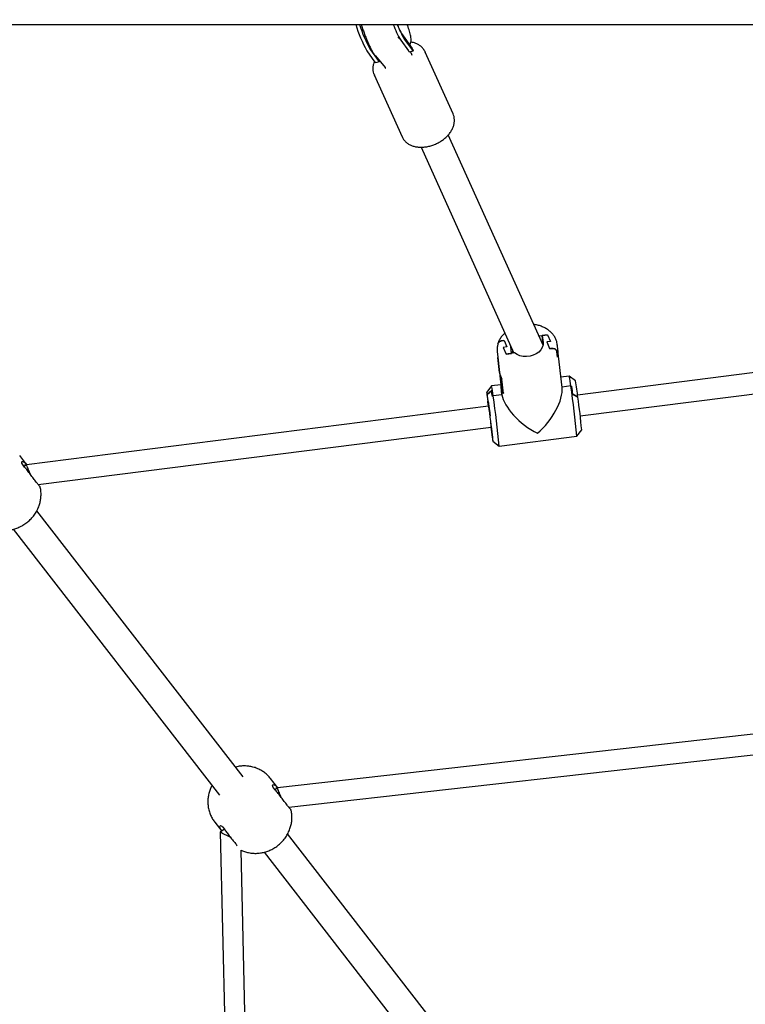
# Model space of a CAD drawing. Units: millimetres. Extents: x -23161 to -9337, y 3135 to 22661.
# Drawn here: x -16621 to -16232, y 8086 to 8614 of the extents above; entities that cross this region are included whole.
import ezdxf

# ---------------------------------------------------------------- set-up
doc = ezdxf.new("R2010")
doc.units = ezdxf.units.MM
doc.header["$PDSIZE"] = -1
doc.layers.add('размер', color=92, linetype='Continuous', lineweight=15)
doc.dimstyles.new('Размер М1.1', dxfattribs={"dimtxt": 300, "dimasz": 200, "dimexe": 1, "dimexo": 1, "dimgap": 50, "dimtad": 1, "dimdec": 0, "dimzin": 0, "dimtxsty": 'Standard', "dimcen": 2.5, "dimazin": 0, "dimtfac": 1, "dimtmove": 0, "dimatfit": 3, "dimfxl": 1, "dimtzin": 0, "dimarcsym": 0})

# ---------------------------------------------------------------- blocks, each defined once
blk = doc.blocks.new('*D12')
at = {"layer": 'Defpoints', "color": 0, "transparency": 16777216}
for p in [(-9336.57, 13216.63), (-20503.72, 5772.05), (-9336.57, 5772.05)]:
    blk.add_point(p, dxfattribs=at)
at = {"layer": 'размер', "color": 0, "lineweight": -2, "transparency": 16777216}
for p, q in [((-20503.72, 5773.05), (-20503.72, 13217.63)), ((-20303.72, 13216.63), (-9536.57, 13216.63)), ((-9336.57, 5773.05), (-9336.57, 13217.63))]:
    blk.add_line(p, q, dxfattribs=at)
at = {"layer": 'размер', "color": 0, "transparency": 16777216}
for points in [[(-20303.72, 13249.96), (-20303.72, 13183.3), (-20503.72, 13216.63)], [(-9536.57, 13249.96), (-9536.57, 13183.3), (-9336.57, 13216.63)]]:
    blk.add_solid(points, dxfattribs=at)
at = {"layer": 'размер', "color": 0, "transparency": 16777216, "insert": (-14920.15, 13416.63), "char_height": 300, "attachment_point": 5}
blk.add_mtext('11100', dxfattribs=at)
blk = doc.blocks.new('*D13')
at = {"layer": 'Defpoints', "color": 0, "transparency": 16777216}
for p in [(-11336.57, 12155.12), (-18950.59, 9344.25), (-11336.57, 6044.7)]:
    blk.add_point(p, dxfattribs=at)
at = {"layer": 'размер', "color": 0, "lineweight": -2, "transparency": 16777216}
for p, q in [((-18950.59, 9345.25), (-18950.59, 12156.12)), ((-11336.57, 6045.7), (-11336.57, 12156.12)), ((-18750.59, 12155.12), (-11536.57, 12155.12))]:
    blk.add_line(p, q, dxfattribs=at)
at = {"layer": 'размер', "color": 0, "transparency": 16777216}
for points in [[(-18750.59, 12188.45), (-18750.59, 12121.79), (-18950.59, 12155.12)], [(-11536.57, 12188.45), (-11536.57, 12121.79), (-11336.57, 12155.12)]]:
    blk.add_solid(points, dxfattribs=at)
at = {"layer": 'размер', "color": 0, "transparency": 16777216, "insert": (-15143.58, 12355.12), "char_height": 300, "attachment_point": 5}
blk.add_mtext('7600', dxfattribs=at)

msp = doc.modelspace()

# ---------------------------------------------------------------- linework, layer by layer
at = {"color": 7, "linetype": 'Continuous', "lineweight": 25}
for p, q in [((-16802.27, 8611.8), (-14625.97, 8611.8)), ((-16413.18, 8611.8), (-16412.94, 8611.15)), ((-16417.04, 8604.02), (-16417.93, 8605.1)), ((-16410.32, 8598.78), (-16416.08, 8606.9)), ((-16416.59, 8603.33), (-16412.45, 8597.5)), ((-16414.7, 8603.93), (-16410.55, 8598.1)), ((-16434.76, 8597.59), (-16430.61, 8591.75)), ((-16432.86, 8598.19), (-16428.72, 8592.35)), ((-16430.24, 8594.88), (-16425.02, 8588.59)), ((-16411.86, 8596.98), (-16409.96, 8597.58)), ((-16411.4, 8596.91), (-16411.5, 8597.1)), ((-16410.71, 8596.96), (-16410.84, 8597.3)), ((-16403.68, 8597.35), (-16403.48, 8596.96)), ((-16388.5, 8563.73), (-16403.48, 8596.96)), ((-16429.95, 8591.26), (-16428.05, 8591.86)), ((-16430.83, 8584.63), (-16415.85, 8551.4)), ((-16340.23, 8439.65), (-16391.09, 8552.45)), ((-16405.68, 8545.88), (-16355.84, 8435.36)), ((-16361.58, 8442.12), (-16361.06, 8442.19)), ((-16361.06, 8442.19), (-16359.56, 8438.63)), ((-16342.53, 8444.76), (-16342.28, 8444.57)), ((-16342.28, 8444.57), (-16337.75, 8445.14)), ((-16342.23, 8444.09), (-16342.28, 8444.57)), ((-16337.75, 8445.14), (-16340.73, 8444.76)), ((-16340.73, 8444.76), (-16340.21, 8441.08)), ((-16340.19, 8439.93), (-16340.73, 8444.76)), ((-16336.25, 8441.59), (-16338.23, 8441.33)), ((-16338.23, 8441.33), (-16336.72, 8437.78)), ((-16337.75, 8445.14), (-16336.25, 8441.59)), ((-16364.82, 8436.2), (-16364.48, 8433.14)), ((-16359.56, 8438.63), (-16361.54, 8438.38)), ((-16361.54, 8438.38), (-16360.04, 8434.83)), ((-16355.5, 8435.4), (-16360.04, 8434.83)), ((-16360.04, 8434.83), (-16357.06, 8435.21)), ((-16357.57, 8438.89), (-16357.61, 8439.28)), ((-16357.06, 8435.21), (-16357.57, 8438.89)), ((-16340.28, 8439.76), (-16340.21, 8439.77)), ((-16336.72, 8437.78), (-16336.21, 8437.84)), ((-16332.48, 8433.19), (-16332.82, 8436.25)), ((-16332.49, 8433.26), (-16332.82, 8436.25)), ((-16332.18, 8436.72), (-16332.52, 8439.78)), ((-16329.98, 8416.83), (-16332.19, 8436.78)), ((-16364.49, 8433.21), (-16362.28, 8413.25)), ((-16364.49, 8433.21), (-16364.46, 8432.96)), ((-16364.48, 8433.14), (-16364.45, 8432.89)), ((-16363.58, 8424.97), (-16364.46, 8432.96)), ((-16363.57, 8424.91), (-16364.45, 8432.89)), ((-16219.59, 8425.76), (-16321.68, 8412.84)), ((-16361.43, 8413.68), (-16362.28, 8421.39)), ((-16361.43, 8413.74), (-16362.27, 8421.33)), ((-16326.14, 8422.99), (-16330.6, 8422.42)), ((-16322.78, 8420.39), (-16326.14, 8422.99)), ((-16367.81, 8417.71), (-16370.41, 8414.36)), ((-16370.16, 8413.06), (-16367.78, 8415.23)), ((-16367.87, 8415.15), (-16370.16, 8413.06)), ((-16362.84, 8418.34), (-16367.8, 8417.72)), ((-16362.25, 8413), (-16362.73, 8417.32)), ((-16362.25, 8413), (-16362.72, 8417.26)), ((-16325.3, 8417.68), (-16330.01, 8417.08)), ((-16324.87, 8417.46), (-16325.3, 8417.68)), ((-16325.3, 8417.68), (-16324.76, 8417.41)), ((-16320.25, 8401.68), (-16218.02, 8414.62)), ((-16370.16, 8413.05), (-16370.16, 8413.06)), ((-16369.57, 8408.7), (-16370.16, 8413.05)), ((-16369.64, 8409.37), (-16369.57, 8408.7)), ((-16369.06, 8405.02), (-16369.64, 8409.37)), ((-16366.96, 8412.4), (-16367.42, 8412.01)), ((-16367.33, 8412.09), (-16366.96, 8412.4)), ((-16362.25, 8413), (-16366.96, 8412.4)), ((-16321.52, 8411.72), (-16324.3, 8413.24)), ((-16324.19, 8413.18), (-16321.52, 8411.72)), ((-16369.47, 8406.8), (-16617.61, 8375.39)), ((-16369.37, 8406.87), (-16368.85, 8403.19)), ((-16368.85, 8403.19), (-16369.06, 8405.02)), ((-16369.06, 8405.02), (-16368.68, 8401.67)), ((-16611.32, 8364.85), (-16367.97, 8395.64)), ((-16368.18, 8395.62), (-16367.91, 8393.73)), ((-16367.6, 8391.88), (-16368.11, 8395.56)), ((-16367.91, 8393.73), (-16367.84, 8393.07)), ((-16367.82, 8394.05), (-16367.84, 8394.04)), ((-16367.84, 8394.04), (-16367.4, 8390.05)), ((-16367.84, 8393.07), (-16367.4, 8390.05)), ((-16322.06, 8390.75), (-16319.46, 8394.1)), ((-16367.4, 8390.05), (-16367.6, 8391.88)), ((-16367.08, 8388.07), (-16363.73, 8385.47)), ((-16363.72, 8385.47), (-16322.06, 8390.74)), ((-16617.36, 8375.43), (-16621.16, 8380.32)), ((-16618.58, 8374.13), (-16619.74, 8375.63)), ((-16617.61, 8375.39), (-16618.82, 8374.45)), ((-16617.61, 8375.39), (-16618.68, 8375.26)), ((-16501.18, 8207.94), (-16612.03, 8350.63)), ((-16624.66, 8340.81), (-16513.82, 8198.12)), ((-16156.81, 8238.76), (-16482.83, 8201.91)), ((-16476.68, 8191.52), (-16155.43, 8227.83)), ((-16482.59, 8201.94), (-16486.47, 8206.92)), ((-16483.89, 8200.74), (-16485.05, 8202.24)), ((-16482.84, 8201.91), (-16484.06, 8200.96)), ((-16482.83, 8201.91), (-16483.67, 8201.82)), ((-16516.48, 8183.61), (-16512.68, 8178.73)), ((-16511.3, 8179.8), (-16513.49, 8178.1)), ((-16513.49, 8178.1), (-16504.46, 7783.94)), ((-16512.29, 8181.08), (-16511.13, 8179.58)), ((-16366.49, 8034.54), (-16477.34, 8177.24)), ((-16493.45, 7784.03), (-16502.25, 8168.52)), ((-16489.96, 8167.41), (-16379.13, 8024.73))]:
    msp.add_line(p, q, dxfattribs=at)
at = {"color": 7, "linetype": 'Continuous', "lineweight": 25, "flags": 128}
for points in [[(-16340.21, 8441.08), (-16340.22, 8439.71), (-16340.61, 8438.35), (-16341.37, 8437.06), (-16342.46, 8435.9), (-16343.84, 8434.92), (-16345.44, 8434.17), (-16347.19, 8433.67), (-16349.02, 8433.46), (-16350.85, 8433.53), (-16352.59, 8433.9), (-16354.16, 8434.53), (-16355.5, 8435.4)], [(-16370.16, 8413.06), (-16370.29, 8413.85), (-16370.37, 8414.28), (-16370.41, 8414.34), (-16370.4, 8414.02), (-16370.35, 8413.34), (-16370.24, 8412.31), (-16370.1, 8410.97), (-16369.91, 8409.35), (-16369.7, 8407.49), (-16369.62, 8406.82)], [(-16368.19, 8395.55), (-16368.09, 8394.79), (-16367.85, 8393.01), (-16367.63, 8391.45), (-16367.44, 8390.15), (-16367.29, 8389.15), (-16367.17, 8388.46), (-16367.1, 8388.11), (-16367.07, 8388.12), (-16367.08, 8388.47), (-16367.14, 8389.15), (-16367.24, 8390.16), (-16367.38, 8391.46), (-16367.56, 8393.03), (-16367.76, 8394.8), (-16368, 8396.75), (-16368.25, 8398.82), (-16368.52, 8400.95), (-16368.79, 8403.09), (-16369.06, 8405.18), (-16369.32, 8407.16), (-16369.57, 8408.99), (-16369.8, 8410.61), (-16369.99, 8411.98), (-16370.16, 8413.06), (-16370.16, 8413.06)], [(-16369.55, 8406.88), (-16369.67, 8408.03), (-16369.76, 8408.91), (-16369.81, 8409.46), (-16369.81, 8409.65), (-16369.76, 8409.47), (-16369.67, 8408.93), (-16369.53, 8408.05), (-16369.37, 8406.87)]]:
    msp.add_lwpolyline(points, dxfattribs=at)
at = {"color": 7, "linetype": 'Continuous', "lineweight": 25}
for centre, radius, start, end in [((-16375.53, 8631.22), 68.1, 196.5647, 209.5903), ((-16374.82, 8631.22), 66.78, 196.8992, 209.6404), ((-16376.26, 8627.56), 47.05, 199.5749, 210.9989), ((-16375.74, 8627.42), 45.49, 200.0817, 211.0879), ((-16351.68, 8434.48), 5.39, 153.8459, 172.2635), ((-16341.37, 8435.79), 9.24, 344.0796, 6.1871), ((-16341.36, 8435.72), 9.24, 344.0796, 6.1871), ((-16354.31, 8426.3), 9.36, 188.1422, 211.6173), ((-16354.3, 8426.23), 9.36, 188.1422, 211.6173), ((-16382.49, 8411.33), 57.54, 6.3335, 11.6911), ((-16448.7, 8397.51), 127.98, 6.3766, 10.2968), ((-16636.5, 8374.78), 271.64, 7.877, 8.5458), ((-16421.47, 8406.45), 54.83, 6.2365, 11.857), ((-16639.25, 8374.46), 274.51, 7.878, 8.5405), ((-16353.46, 8418.65), 9.36, 188.1422, 211.6173), ((-16353.46, 8418.58), 9.36, 188.1422, 211.6173), ((-16833.81, 8342.88), 513.98, 5.3437, 8.3678), ((-16984.76, 8325.75), 666.24, 7.54619, 7.91231), ((-16981.75, 8326.1), 663.3, 7.54403, 7.91207), ((-16868, 8338.56), 506.45, 5.3146, 8.3834), ((-16648.73, 8364.6), 330.6, 5.12, 8.1958), ((-16411.21, 8391.57), 43.44, 3.2596, 8.2101)]:
    msp.add_arc(centre, radius, start, end, dxfattribs=at)
for major_axis, ratio, start_param, end_param in [((13.03, 16.54), 0.450708, 4.304001, 5.853894), ((16.44, -12.95), 0.43949, 3.549981, 3.570884), ((16.44, -12.95), 0.43949, 3.570884, 5.14168)]:
    msp.add_ellipse((-16344.93, 8404.23), major_axis=major_axis, ratio=ratio, start_param=start_param, end_param=end_param, dxfattribs=at)
for points, knots in [([(-16437.88, 8611.8), (-16437.82, 8611.61), (-16437.5, 8610.62), (-16436.89, 8608.87), (-16436.06, 8606.58), (-16435.21, 8604.41), (-16434.37, 8602.36), (-16433.52, 8600.44), (-16432.65, 8598.66), (-16431.77, 8597.06), (-16431, 8595.83), (-16430.43, 8595.12), (-16430.24, 8594.88)], [0, 0, 0, 0, 0.025536, 0.134323, 0.243492, 0.353422, 0.464668, 0.578164, 0.695744, 0.821782, 0.939676, 1, 1, 1, 1]), ([(-16416.08, 8606.89), (-16416.07, 8606.88), (-16416.06, 8606.87), (-16416.19, 8607.07), (-16416.43, 8607.51), (-16416.8, 8608.24), (-16417.28, 8609.26), (-16417.8, 8610.45), (-16418.18, 8611.38), (-16418.35, 8611.8)], [0, 0, 0, 0, 0.048868, 0.174228, 0.316561, 0.476679, 0.652976, 0.842373, 1, 1, 1, 1]), ([(-16411.66, 8600.67), (-16411.42, 8601.35), (-16410.91, 8602.78), (-16411.18, 8605.4), (-16411.92, 8608.29), (-16412.59, 8610.16), (-16412.94, 8611.15)], [0, 0, 0, 0, 0.224018, 0.466864, 0.719008, 1, 1, 1, 1]), ([(-16403.71, 8597.41), (-16403.87, 8597.69), (-16404.29, 8598.43), (-16405.21, 8599.5), (-16406.49, 8600.55), (-16408, 8601.39), (-16409.58, 8601.99), (-16410.71, 8602.2), (-16411.22, 8602.29)], [0, 0, 0, 0, 0.109553, 0.290608, 0.472489, 0.656911, 0.844502, 1, 1, 1, 1]), ([(-16411.88, 8597.06), (-16411.96, 8597.05), (-16412.09, 8597.03), (-16412.35, 8597.37), (-16412.45, 8597.5)], [0, 0, 0, 0, 0.647143, 1, 1, 1, 1]), ([(-16410.45, 8595.17), (-16410.59, 8595.49), (-16410.85, 8596.08), (-16411.25, 8596.62), (-16411.44, 8596.87)], [0, 0, 0, 0, 0.536364, 1, 1, 1, 1]), ([(-16410.55, 8598.1), (-16410.34, 8597.86), (-16409.92, 8597.38), (-16409.7, 8597.81), (-16410.2, 8598.5), (-16410.38, 8598.74)], [0, 0, 0, 0, 0.392701, 0.785778, 1, 1, 1, 1]), ([(-16430.75, 8591.94), (-16430.93, 8591.45), (-16431.34, 8590.39), (-16431.59, 8588.72), (-16431.55, 8587.02), (-16431.27, 8585.6), (-16430.89, 8584.83), (-16430.75, 8584.54)], [0, 0, 0, 0, 0.194432, 0.424051, 0.649777, 0.870941, 1, 1, 1, 1]), ([(-16429.97, 8591.31), (-16429.99, 8591.29), (-16430.15, 8591.08), (-16430.4, 8591.44), (-16430.61, 8591.75)], [0, 0, 0, 0, 0.120801, 1, 1, 1, 1]), ([(-16428.72, 8592.35), (-16428.51, 8592.05), (-16428.21, 8591.62), (-16427.99, 8591.99), (-16427.93, 8592.09)], [0, 0, 0, 0, 0.720665, 1, 1, 1, 1]), ([(-16425.13, 8588.73), (-16425.13, 8588.73), (-16425.12, 8588.71), (-16425, 8588.53), (-16424.88, 8588.31), (-16424.85, 8588.24)], [0, 0, 0, 0, 0.316425, 0.795959, 1, 1, 1, 1]), ([(-16415.86, 8551.52), (-16415.75, 8551.25), (-16415.43, 8550.48), (-16414.61, 8549.38), (-16413.43, 8548.24), (-16412.02, 8547.31), (-16410.41, 8546.59), (-16408.62, 8546.09), (-16406.68, 8545.84), (-16404.65, 8545.84), (-16402.56, 8546.09), (-16400.46, 8546.57), (-16398.39, 8547.29), (-16396.41, 8548.22), (-16394.54, 8549.35), (-16392.83, 8550.65), (-16391.32, 8552.11), (-16390.03, 8553.69), (-16389, 8555.37), (-16388.26, 8557.11), (-16387.83, 8558.87), (-16387.73, 8560.6), (-16387.93, 8562.24), (-16388.31, 8563.22), (-16388.49, 8563.69)], [0, 0, 0, 0, 0.024457, 0.068744, 0.113042, 0.157814, 0.203326, 0.249587, 0.296413, 0.343562, 0.390834, 0.43811, 0.485377, 0.532657, 0.579988, 0.627401, 0.674938, 0.722617, 0.770405, 0.81813, 0.865522, 0.912243, 0.958055, 1, 1, 1, 1]), ([(-16360.7, 8446.13), (-16360.78, 8446.07), (-16361.41, 8445.55), (-16362.37, 8444.42), (-16363.49, 8442.75), (-16364.15, 8441.33), (-16364.4, 8440.48), (-16364.46, 8440.25)], [0, 0, 0, 0, 0.041613, 0.328279, 0.613056, 0.894528, 1, 1, 1, 1]), ([(-16332.54, 8439.68), (-16332.59, 8440.14), (-16332.71, 8441.19), (-16333.27, 8442.78), (-16334.13, 8444.4), (-16335.27, 8445.89), (-16336.67, 8447.23), (-16338.3, 8448.39), (-16340.14, 8449.36), (-16342.15, 8450.1), (-16343.86, 8450.54), (-16344.9, 8450.65), (-16345.2, 8450.68)], [0, 0, 0, 0, 0.081169, 0.187231, 0.29339, 0.400399, 0.50875, 0.618585, 0.729729, 0.841825, 0.954498, 1, 1, 1, 1]), ([(-16361.58, 8442.12), (-16361.95, 8442.05), (-16362.7, 8441.91), (-16363.64, 8441.4), (-16364.29, 8440.78), (-16364.43, 8440.33), (-16364.49, 8440.12)], [0, 0, 0, 0, 0.265827, 0.532145, 0.785208, 1, 1, 1, 1]), ([(-16364.45, 8440.25), (-16364.45, 8440.29), (-16364.42, 8440.56), (-16364.05, 8441.03), (-16363.38, 8441.57), (-16362.51, 8441.96), (-16361.87, 8442.07), (-16361.58, 8442.12)], [0, 0, 0, 0, 0.049843, 0.287106, 0.528689, 0.781487, 1, 1, 1, 1]), ([(-16364.46, 8440.25), (-16364.6, 8439.69), (-16364.87, 8438.53), (-16364.95, 8437.18), (-16364.83, 8436.44), (-16364.8, 8436.3)], [0, 0, 0, 0, 0.43094, 0.891362, 1, 1, 1, 1]), ([(-16332.82, 8436.25), (-16332.88, 8436.46), (-16332.99, 8436.88), (-16333.55, 8437.4), (-16334.34, 8437.75), (-16335.27, 8437.92), (-16335.91, 8437.87), (-16336.21, 8437.84)], [0, 0, 0, 0, 0.199917, 0.399705, 0.603131, 0.816, 1, 1, 1, 1]), ([(-16336.21, 8437.84), (-16335.83, 8437.87), (-16335.07, 8437.92), (-16334.04, 8437.66), (-16333.27, 8437.2), (-16332.9, 8436.69), (-16332.84, 8436.36), (-16332.82, 8436.25)], [0, 0, 0, 0, 0.233797, 0.468026, 0.690597, 0.899965, 1, 1, 1, 1]), ([(-16619.74, 8375.63), (-16619.91, 8376), (-16620.24, 8376.73), (-16619.83, 8377.22), (-16618.95, 8376.98), (-16618.03, 8376.31), (-16617.49, 8375.55), (-16617.4, 8375.42)], [0, 0, 0, 0, 0.231217, 0.461834, 0.70588, 0.949023, 1, 1, 1, 1]), ([(-16610.24, 8363.57), (-16610.22, 8363.55), (-16610.15, 8363.47), (-16610.65, 8364.02), (-16611.63, 8365.22), (-16613.01, 8367.01), (-16614.59, 8369.14), (-16616.23, 8371.32), (-16617.6, 8373.04), (-16618.32, 8373.84), (-16618.58, 8374.13)], [0, 0, 0, 0, 0.052103, 0.196063, 0.340581, 0.485024, 0.629308, 0.773853, 0.918212, 1, 1, 1, 1]), ([(-16615.38, 8370.18), (-16615.55, 8370.59), (-16615.91, 8371.46), (-16616.48, 8372.81), (-16617.06, 8374.19), (-16617.41, 8374.98), (-16617.57, 8375.34), (-16617.59, 8375.38), (-16617.6, 8375.39)], [0, 0, 0, 0, 0.125917, 0.264831, 0.469306, 0.744981, 0.871449, 1, 1, 1, 1]), ([(-16636.88, 8341.89), (-16636.66, 8341.78), (-16635.76, 8341.32), (-16634.06, 8340.8), (-16631.83, 8340.33), (-16629.54, 8340.17), (-16627.23, 8340.28), (-16624.92, 8340.68), (-16622.65, 8341.36), (-16620.44, 8342.33), (-16618.34, 8343.57), (-16616.37, 8345.09), (-16614.58, 8346.86), (-16613.01, 8348.86), (-16611.7, 8351.07), (-16610.73, 8353.35), (-16610.09, 8355.65), (-16609.74, 8357.9), (-16609.7, 8360.25), (-16609.85, 8362.16), (-16610.15, 8363.27), (-16610.23, 8363.58)], [0, 0, 0, 0, 0.017478, 0.071364, 0.125264, 0.17937, 0.233874, 0.288948, 0.34473, 0.401311, 0.458733, 0.517002, 0.57609, 0.635896, 0.696264, 0.756945, 0.811138, 0.864919, 0.918328, 0.977364, 1, 1, 1, 1]), ([(-16486.51, 8206.91), (-16486.74, 8207.22), (-16487.43, 8208.15), (-16488.85, 8209.48), (-16490.69, 8210.88), (-16492.7, 8212), (-16494.82, 8212.86), (-16497.03, 8213.44), (-16499.3, 8213.74), (-16501.6, 8213.75), (-16503.59, 8213.55), (-16504.78, 8213.24), (-16505.21, 8213.12)], [0, 0, 0, 0, 0.055173, 0.166895, 0.277461, 0.387176, 0.496377, 0.605431, 0.714725, 0.824651, 0.93558, 1, 1, 1, 1]), ([(-16517.85, 8203.31), (-16518.15, 8202.74), (-16518.81, 8201.49), (-16519.51, 8199.42), (-16520, 8197.19), (-16520.2, 8194.92), (-16520.12, 8192.59), (-16519.72, 8190.22), (-16518.97, 8187.88), (-16517.95, 8185.74), (-16517.05, 8184.36), (-16516.54, 8183.69), (-16516.48, 8183.61)], [0, 0, 0, 0, 0.092308, 0.202367, 0.311574, 0.419978, 0.52769, 0.646393, 0.763686, 0.879212, 0.985568, 1, 1, 1, 1]), ([(-16485.05, 8202.24), (-16485.22, 8202.6), (-16485.55, 8203.33), (-16485.14, 8203.82), (-16484.25, 8203.59), (-16483.3, 8202.87), (-16482.72, 8202.05), (-16482.59, 8201.86)], [0, 0, 0, 0, 0.226239, 0.451891, 0.690683, 0.928592, 1, 1, 1, 1]), ([(-16475.55, 8190.18), (-16475.53, 8190.16), (-16475.46, 8190.07), (-16475.96, 8190.63), (-16476.94, 8191.83), (-16478.32, 8193.62), (-16479.89, 8195.74), (-16481.54, 8197.93), (-16482.91, 8199.64), (-16483.63, 8200.45), (-16483.89, 8200.74)], [0, 0, 0, 0, 0.052103, 0.196063, 0.340581, 0.485024, 0.629308, 0.773853, 0.918212, 1, 1, 1, 1]), ([(-16480.82, 8196.96), (-16480.87, 8197.09), (-16481.1, 8197.64), (-16481.53, 8198.71), (-16482.1, 8200.1), (-16482.61, 8201.37), (-16482.82, 8201.86), (-16482.83, 8201.9), (-16482.83, 8201.91)], [0, 0, 0, 0, 0.039557, 0.17273, 0.352083, 0.59569, 0.921994, 1, 1, 1, 1]), ([(-16502.25, 8168.52), (-16502.01, 8168.4), (-16501.09, 8167.94), (-16499.37, 8167.41), (-16497.14, 8166.94), (-16494.85, 8166.77), (-16492.54, 8166.89), (-16490.23, 8167.28), (-16487.96, 8167.97), (-16485.75, 8168.93), (-16483.64, 8170.18), (-16481.68, 8171.7), (-16479.89, 8173.47), (-16478.32, 8175.47), (-16477.01, 8177.68), (-16476.04, 8179.96), (-16475.4, 8182.26), (-16475.05, 8184.51), (-16475, 8186.85), (-16475.16, 8188.76), (-16475.45, 8189.88), (-16475.54, 8190.18)], [0, 0, 0, 0, 0.019143, 0.072938, 0.126746, 0.180761, 0.235172, 0.290153, 0.34584, 0.402325, 0.45965, 0.51782, 0.576808, 0.636513, 0.696779, 0.757357, 0.811458, 0.865148, 0.918466, 0.977403, 1, 1, 1, 1]), ([(-16512.65, 8178.75), (-16512.88, 8179.06), (-16513.51, 8179.87), (-16513.84, 8180.91), (-16513.72, 8181.67), (-16513.11, 8181.78), (-16512.53, 8181.29), (-16512.29, 8181.08)], [0, 0, 0, 0, 0.129796, 0.348253, 0.577711, 0.822868, 1, 1, 1, 1]), ([(-16508.05, 8175.46), (-16508.1, 8175.48), (-16508.63, 8175.73), (-16509.65, 8176.22), (-16511.1, 8176.92), (-16512.47, 8177.58), (-16513.34, 8178.01), (-16513.44, 8178.07), (-16513.49, 8178.1)], [0, 0, 0, 0, 0.013522, 0.161409, 0.311974, 0.523443, 0.793662, 1, 1, 1, 1]), ([(-16511.13, 8179.58), (-16510.72, 8178.99), (-16509.91, 8177.82), (-16508.25, 8175.7), (-16506.56, 8173.6), (-16505.19, 8171.91), (-16504.62, 8171.16), (-16504.43, 8170.91)], [0, 0, 0, 0, 0.221723, 0.443452, 0.665571, 0.88855, 1, 1, 1, 1])]:
    msp.add_open_spline(points, degree=3, knots=knots, dxfattribs=at)

# ---------------------------------------------------------------- dimensions: what is measured, and where the dimension line sits
at = {"layer": 'размер'}
for base, p1, p2, text, picture, middle in [((-9336.57, 13216.63), (-20503.72, 5772.05), (-9336.57, 5772.05), '11100', '*D12', (-14920.15, 13416.63)), ((-11336.57, 12155.12), (-18950.59, 9344.25), (-11336.57, 6044.7), '7600', '*D13', (-15143.58, 12355.12))]:
    dim = msp.add_linear_dim(base=base, p1=p1, p2=p2, text=text, dimstyle='Размер М1.1', dxfattribs=at)
    dim.commit()
    dim.dimension.update_dxf_attribs({"geometry": picture, "text_midpoint": middle})

doc.saveas('drawing.dxf')
